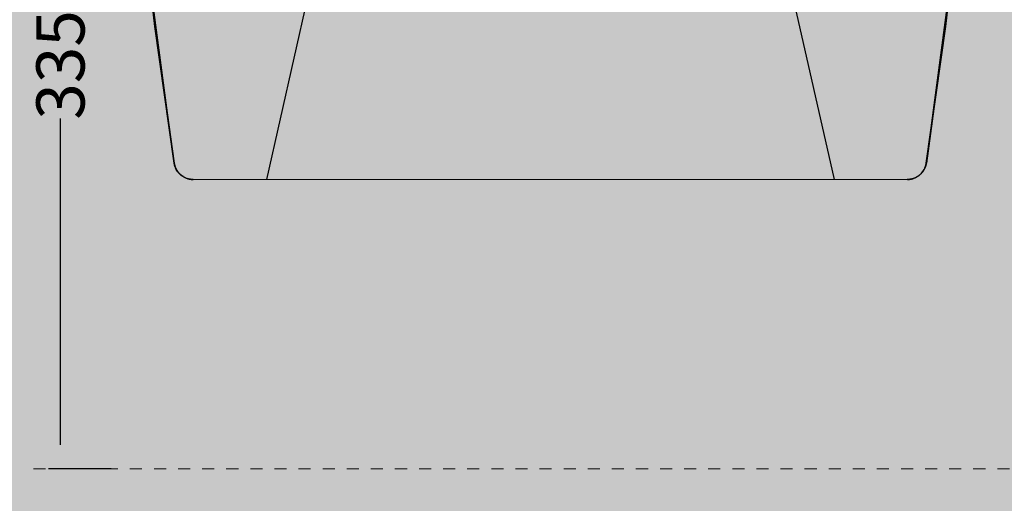
# Model space of a CAD drawing. Units: millimetres. Extents: x -68 to 14955, y -817 to 2561.
# Drawn here: x 144 to 553, y 49 to 250 of the extents above; entities that cross this region are included whole.
import ezdxf

# ---------------------------------------------------------------- set-up
doc = ezdxf.new("R2010")
doc.units = ezdxf.units.MM
doc.header["$MEASUREMENT"] = 0
doc.linetypes.add('Dashed', pattern=[10, 5, -5])
doc.layers.add('Gruppo definitivo$cartiglio per stampa', color=7, linetype='Continuous', true_color=0xffffff)
for name, color, linetype, lineweight, true_color in [('Gruppo definitivo$Linee 1°piano', 7, 'Continuous', 25, 0x343d46), ('Gruppo definitivo$Linee 2° piano', 7, 'Continuous', 15, 0xa7adba), ('Gruppo definitivo$quote', 7, 'Continuous', 15, 0x4f5b66)]:
    doc.layers.add(name, color=color, linetype=linetype, lineweight=lineweight, true_color=true_color)
doc.styles.add('FelinaSerifRegular', font='txt')
doc.dimstyles.new('Art Ceram_scheda tecnica', dxfattribs={"dimtxt": 20, "dimasz": 10, "dimexe": 5, "dimexo": 5, "dimgap": 2.5, "dimtad": 0, "dimtoh": 1, "dimdec": 0, "dimzin": 1, "dimdsep": 46, "dimtxsty": 'FelinaSerifRegular', "dimcen": 5, "dimazin": 0, "dimtfac": 1, "dimtdec": 4, "dimtix": 1, "dimtmove": 1, "dimatfit": 3, "dimfxl": 0, "dimtolj": 1, "dimtzin": 1, "dimarcsym": 0})

# ---------------------------------------------------------------- blocks, each defined once
blk = doc.blocks.new('*D1')
at = {"layer": 'Defpoints', "color": 0}
for p in [(187.28, 398.68), (161.28, 63.68), (187.28, 63.68)]:
    blk.add_point(p, dxfattribs=at)
at = {"layer": 'Gruppo definitivo$quote', "color": 0, "lineweight": -2}
for p, q in [((182.28, 398.68), (156.28, 398.68)), ((161.28, 388.68), (161.28, 253.4)), ((161.28, 73.68), (161.28, 208.96)), ((182.28, 63.68), (156.28, 63.68))]:
    blk.add_line(p, q, dxfattribs=at)
at = {"layer": 'Gruppo definitivo$quote', "color": 0}
for points in [[(162.95, 388.68), (159.62, 388.68), (161.28, 398.68)], [(159.62, 73.68), (162.95, 73.68), (161.28, 63.68)]]:
    blk.add_solid(points, dxfattribs=at)
at = {"layer": 'Gruppo definitivo$quote', "color": 0, "insert": (161.28, 231.18), "char_height": 20, "attachment_point": 5, "rotation": 90, "style": 'FelinaSerifRegular'}
blk.add_mtext('\\A1;335', dxfattribs=at)

msp = doc.modelspace()

# ---------------------------------------------------------------- hatches: boundary and pattern name
at = {"layer": 'Gruppo definitivo$cartiglio per stampa'}
msp.add_hatch(color=256, dxfattribs=at).paths.add_polyline_path([(-67.74, -620.5), (1858.41, -620.5), (1858.41, 2039.43), (-67.74, 2039.43)], flags=0)

# ---------------------------------------------------------------- linework, layer by layer
at = {"layer": 'Gruppo definitivo$Linee 1°piano'}
for p, q in [((279.67, 329.05), (246.76, 183.68)), ((449.41, 329.05), (482.32, 183.68)), ((200.48, 247.16), (194.08, 304.07)), ((194.16, 304.07), (200.54, 247.16)), ((528.55, 247.17), (534.93, 304.08)), ((535, 304.07), (528.6, 247.16)), ((198.44, 265.05), (207.71, 195.73)), ((521.22, 194.69), (530.58, 264.49)), ((208.45, 190.46), (198.77, 261.38)), ((530.31, 261.38), (520.63, 190.46)), ((208.5, 190.45), (200.48, 247.16)), ((200.54, 247.16), (208.52, 190.46)), ((520.57, 190.46), (528.55, 247.17)), ((528.6, 247.16), (520.59, 190.45)), ((208.5, 190.19), (208.45, 190.46)), ((208.5, 190.45), (208.51, 190.46)), ((208.68, 189.59), (208.5, 190.45)), ((208.56, 189.92), (208.5, 190.19)), ((208.51, 190.46), (208.51, 190.45)), ((208.52, 190.45), (208.56, 190.18)), ((208.56, 190.18), (208.62, 189.91)), ((208.62, 189.65), (208.56, 189.92)), ((208.62, 189.91), (208.69, 189.65)), ((208.7, 189.38), (208.62, 189.65)), ((208.97, 188.72), (208.68, 189.59)), ((208.69, 189.65), (208.76, 189.38)), ((208.78, 189.12), (208.7, 189.38)), ((208.76, 189.38), (208.84, 189.12)), ((208.87, 188.86), (208.78, 189.12)), ((208.84, 189.12), (208.94, 188.86)), ((208.98, 188.6), (208.87, 188.86)), ((208.94, 188.86), (209.04, 188.61)), ((209.37, 187.87), (208.97, 188.72)), ((209.09, 188.35), (208.98, 188.6)), ((209.04, 188.61), (209.15, 188.36)), ((209.21, 188.1), (209.09, 188.35)), ((209.15, 188.36), (209.27, 188.11)), ((209.33, 187.85), (209.21, 188.1)), ((209.27, 188.11), (209.39, 187.86)), ((209.29, 188.05), (209.38, 187.87)), ((519.7, 187.89), (519.83, 188.13)), ((519.72, 187.87), (520.12, 188.72)), ((519.87, 188.1), (519.75, 187.85)), ((519.83, 188.13), (519.95, 188.37)), ((519.99, 188.35), (519.87, 188.1)), ((519.95, 188.37), (520.05, 188.62)), ((520.1, 188.6), (519.99, 188.35)), ((520.05, 188.62), (520.15, 188.88)), ((520.21, 188.86), (520.1, 188.6)), ((520.12, 188.72), (520.4, 189.59)), ((520.15, 188.88), (520.25, 189.13)), ((520.3, 189.12), (520.21, 188.86)), ((520.25, 189.13), (520.33, 189.39)), ((520.38, 189.38), (520.3, 189.12)), ((520.33, 189.39), (520.4, 189.66)), ((520.46, 189.65), (520.38, 189.38)), ((520.4, 189.59), (520.59, 190.45)), ((520.4, 189.66), (520.47, 189.92)), ((520.52, 189.92), (520.46, 189.65)), ((520.47, 189.92), (520.52, 190.19)), ((520.52, 190.19), (520.57, 190.46)), ((520.58, 190.19), (520.52, 189.92)), ((520.57, 190.46), (520.59, 190.45)), ((520.63, 190.46), (520.58, 190.19)), ((209.47, 187.61), (209.33, 187.85)), ((209.88, 187.05), (209.37, 187.87)), ((209.39, 187.86), (209.53, 187.62)), ((209.62, 187.38), (209.47, 187.61)), ((209.53, 187.62), (209.67, 187.39)), ((209.77, 187.15), (209.62, 187.38)), ((209.67, 187.39), (209.82, 187.16)), ((209.93, 186.92), (209.77, 187.15)), ((209.82, 187.16), (209.98, 186.94)), ((210.49, 186.29), (209.88, 187.05)), ((210.1, 186.7), (209.93, 186.92)), ((209.98, 186.94), (210.15, 186.72)), ((210.27, 186.49), (210.1, 186.7)), ((210.15, 186.72), (210.32, 186.51)), ((210.46, 186.28), (210.27, 186.49)), ((210.32, 186.51), (210.51, 186.3)), ((210.65, 186.08), (210.46, 186.28)), ((210.82, 185.97), (210.49, 186.29)), ((210.51, 186.3), (210.69, 186.1)), ((210.84, 185.89), (210.65, 186.08)), ((210.69, 186.1), (210.89, 185.91)), ((211.05, 185.7), (210.84, 185.89)), ((211.43, 185.43), (210.88, 185.91)), ((210.89, 185.91), (211.09, 185.72)), ((211.26, 185.52), (211.05, 185.7)), ((211.09, 185.72), (211.3, 185.54)), ((211.47, 185.35), (211.26, 185.52)), ((211.3, 185.54), (211.51, 185.37)), ((211.7, 185.18), (211.47, 185.35)), ((211.51, 185.37), (211.73, 185.2)), ((211.92, 185.02), (211.7, 185.18)), ((211.73, 185.2), (211.96, 185.04)), ((212.18, 184.9), (211.78, 185.16)), ((212.16, 184.87), (211.92, 185.02)), ((211.96, 185.04), (212.19, 184.9)), ((212.39, 184.73), (212.16, 184.87)), ((212.19, 184.9), (212.42, 184.75)), ((212.64, 184.6), (212.39, 184.73)), ((212.42, 184.75), (212.66, 184.62)), ((212.88, 184.47), (212.64, 184.6)), ((212.66, 184.62), (212.91, 184.5)), ((213.13, 184.36), (212.88, 184.47)), ((212.91, 184.5), (213.16, 184.38)), ((213.39, 184.25), (213.13, 184.36)), ((213.16, 184.38), (213.41, 184.27)), ((213.65, 184.15), (213.39, 184.25)), ((213.41, 184.27), (213.67, 184.17)), ((213.91, 184.06), (213.65, 184.15)), ((213.67, 184.17), (213.93, 184.08)), ((214.18, 183.98), (213.91, 184.06)), ((213.93, 184.08), (214.19, 184)), ((214.44, 183.91), (214.18, 183.98)), ((214.19, 184), (214.45, 183.93)), ((214.71, 183.85), (214.44, 183.91)), ((214.45, 183.93), (214.72, 183.86)), ((514.18, 183.83), (514.45, 183.88)), ((514.64, 183.91), (514.37, 183.85)), ((514.45, 183.88), (514.71, 183.95)), ((514.9, 183.98), (514.64, 183.91)), ((514.71, 183.95), (514.97, 184.02)), ((515.17, 184.06), (514.9, 183.98)), ((514.97, 184.02), (515.23, 184.1)), ((515.43, 184.15), (515.17, 184.06)), ((515.23, 184.1), (515.49, 184.2)), ((515.69, 184.25), (515.43, 184.15)), ((515.49, 184.2), (515.74, 184.3)), ((515.94, 184.36), (515.69, 184.25)), ((515.74, 184.3), (515.99, 184.41)), ((516.2, 184.47), (515.94, 184.36)), ((515.99, 184.41), (516.24, 184.52)), ((516.44, 184.6), (516.2, 184.47)), ((516.24, 184.52), (516.48, 184.65)), ((516.69, 184.73), (516.44, 184.6)), ((516.48, 184.65), (516.72, 184.78)), ((516.92, 184.87), (516.69, 184.73)), ((516.72, 184.78), (516.95, 184.93)), ((516.88, 184.88), (517.34, 185.19)), ((517.16, 185.02), (516.92, 184.87)), ((516.95, 184.93), (517.18, 185.08)), ((517.38, 185.18), (517.16, 185.02)), ((517.18, 185.08), (517.4, 185.23)), ((517.61, 185.35), (517.38, 185.18)), ((517.4, 185.23), (517.62, 185.4)), ((517.82, 185.52), (517.61, 185.35)), ((517.62, 185.4), (517.89, 185.6)), ((517.62, 185.4), (517.83, 185.57)), ((518.03, 185.7), (517.82, 185.52)), ((517.83, 185.57), (518.03, 185.75)), ((517.89, 185.6), (518.59, 186.29)), ((518.03, 185.75), (518.23, 185.94)), ((518.24, 185.89), (518.03, 185.7)), ((518.23, 185.94), (518.42, 186.13)), ((518.43, 186.08), (518.24, 185.89)), ((518.42, 186.13), (518.61, 186.33)), ((518.62, 186.28), (518.43, 186.08)), ((518.59, 186.29), (519.21, 187.05)), ((518.61, 186.33), (518.79, 186.54)), ((518.81, 186.49), (518.62, 186.28)), ((518.79, 186.54), (518.96, 186.75)), ((518.98, 186.7), (518.81, 186.49)), ((518.96, 186.75), (519.12, 186.96)), ((519.15, 186.92), (518.98, 186.7)), ((519.12, 186.96), (519.28, 187.19)), ((519.31, 187.15), (519.15, 186.92)), ((519.21, 187.05), (519.72, 187.87)), ((519.28, 187.19), (519.43, 187.42)), ((519.46, 187.38), (519.31, 187.15)), ((519.43, 187.42), (519.57, 187.65)), ((519.61, 187.61), (519.46, 187.38)), ((519.57, 187.65), (519.7, 187.89)), ((519.75, 187.85), (519.61, 187.61)), ((214.98, 183.8), (214.71, 183.85)), ((214.72, 183.86), (214.99, 183.81)), ((215.26, 183.76), (214.98, 183.8)), ((214.99, 183.81), (215.26, 183.77)), ((215.26, 183.77), (215.53, 183.73)), ((215.53, 183.72), (215.26, 183.76)), ((215.53, 183.73), (215.81, 183.7)), ((215.81, 183.7), (215.53, 183.72)), ((216.36, 183.68), (215.56, 183.73)), ((216.08, 183.68), (215.81, 183.7)), ((215.81, 183.7), (216.08, 183.69)), ((216.08, 183.69), (216.36, 183.68)), ((216.36, 183.68), (216.08, 183.68)), ((513, 183.68), (512.72, 183.68)), ((512.76, 183.68), (513.09, 183.69)), ((513.27, 183.7), (513, 183.68)), ((513.1, 183.69), (513.37, 183.71)), ((513.55, 183.72), (513.27, 183.7)), ((513.37, 183.71), (513.64, 183.74)), ((513.82, 183.76), (513.55, 183.72)), ((513.64, 183.74), (513.91, 183.78)), ((514.1, 183.8), (513.82, 183.76)), ((513.91, 183.78), (514.18, 183.83)), ((514.37, 183.85), (514.1, 183.8))]:
    msp.add_line(p, q, dxfattribs=at)
at = {"layer": 'Gruppo definitivo$Linee 2° piano'}
msp.add_line((216.36, 183.68), (512.72, 183.68), dxfattribs=at)
at = {"layer": 'Gruppo definitivo$Linee 2° piano', "linetype": 'Dashed'}
msp.add_line((150.12, 63.68), (578.96, 63.68), dxfattribs=at)

# ---------------------------------------------------------------- dimensions: what is measured, and where the dimension line sits
at = {"layer": 'Gruppo definitivo$quote'}
dim = msp.add_linear_dim(base=(161.28, 63.68), p1=(187.28, 398.68), p2=(187.28, 63.68), angle=90, dimstyle='Art Ceram_scheda tecnica', dxfattribs=at)
dim.commit()
dim.dimension.update_dxf_attribs({"geometry": '*D1', "text_midpoint": (161.28, 231.18)})

doc.saveas('drawing.dxf')
